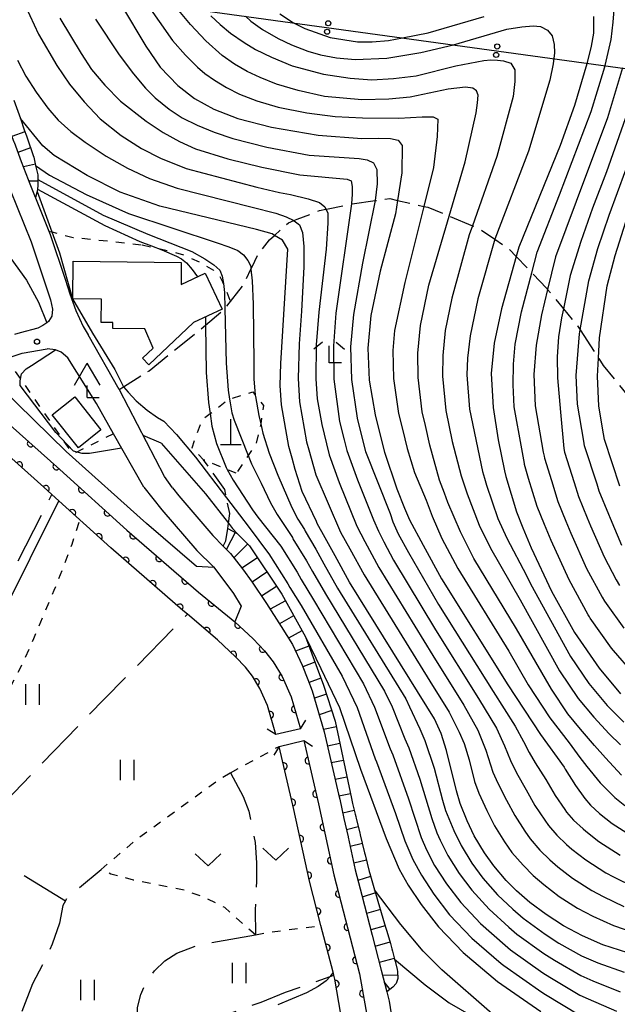
# Model space of a CAD drawing. Extents: x -4001 to -1999, y 100499 to 102001.
# Drawn here: x -2499 to -2412, y 101626 to 101770 of the extents above; entities that cross this region are included whole.
import ezdxf

# ---------------------------------------------------------------- set-up
doc = ezdxf.new("R2010")
doc.units = 0
for name, pattern in [('E', [5, 3.75, -1.25]), ('I', [2.5, 1.25, -1.25]), ('J', [10, 7.5, -2.5])]:
    doc.linetypes.add(name, pattern=pattern)
for name, color, linetype in [('2101000', 3, 'Continuous'), ('2103000', 6, 'E'), ('2203000', 6, 'Continuous'), ('2203990', 6, 'Continuous'), ('3001000', 3, 'Continuous'), ('4201000', 3, 'Continuous'), ('4204000', 3, 'Continuous'), ('4265000', 2, 'Continuous'), ('5101000', 3, 'Continuous'), ('6110000', 4, 'Continuous'), ('6301000', 2, 'I'), ('6302000', 2, 'J'), ('6311000', 2, 'Continuous'), ('6313000', 2, 'Continuous'), ('6333000', 2, 'Continuous'), ('7101000', 4, 'Continuous'), ('7102000', 2, 'Continuous'), ('7201110', 2, 'Continuous'), ('7201990', 2, 'Continuous'), ('7312000', 4, 'Continuous')]:
    doc.layers.add(name, color=color, linetype=linetype)
doc.layers.get('0').off()

# ---------------------------------------------------------------- blocks, each defined once
blk = doc.blocks.new('420100')
at = {"layer": '4201000'}
for points in [[(0, 0), (0, 1.5)], [(0.6, 0), (-0.6, 0)]]:
    blk.add_lwpolyline(points, dxfattribs=at)
blk = doc.blocks.new('420400')
at = {"layer": '4204000'}
for points in [[(-0.75, 0.706), (0, 2)], [(0.75, 0.706), (0, 2)], [(0, 0), (0, 0.7)], [(0, 0), (0.7, 0)]]:
    blk.add_lwpolyline(points, dxfattribs=at)
blk = doc.blocks.new('631100')
at = {"layer": '6311000'}
for points in [[(-0.4, 0.6), (-0.4, -0.6)], [(0.4, 0.6), (0.4, -0.6)]]:
    blk.add_lwpolyline(points, dxfattribs=at)
blk = doc.blocks.new('631300')
at = {"layer": '6313000'}
blk.add_lwpolyline([(0.75, 0.35), (0, -0.35), (-0.75, 0.35)], dxfattribs=at)
blk = doc.blocks.new('633300')
at = {"layer": '6333000'}
for points in [[(-0.4, 0.6), (-0.9, 0.2)], [(0.4, 0.6), (0.9, 0.2)], [(0.72, -0.6), (0, -0.6), (0, 0.4)]]:
    blk.add_lwpolyline(points, dxfattribs=at)
blk = doc.blocks.new('731200')
at = {"layer": '7312000'}
blk.add_circle((0, 0), 0.15, dxfattribs=at)
blk = doc.blocks.new('M04')
for centre in [(0, 0.625), (0, -0.625)]:
    blk.add_circle(centre, 0.375)
blk = doc.blocks.new('M07')
blk.add_arc((0, 0), 0.5, 180, 0)

msp = doc.modelspace()

# ---------------------------------------------------------------- linework, layer by layer
at = {"layer": '2101000', "flags": 128}
for points in [[(-2509.29, 101772.91), (-2507.57, 101769.06), (-2505.86, 101765.53), (-2505.85, 101765.51), (-2503.33, 101760.31), (-2502.01, 101757.58), (-2500.01, 101752.29), (-2500, 101752.27), (-2498.93, 101749.43), (-2497.93, 101746.79), (-2497.78, 101746.39), (-2497.01, 101744.45), (-2496.86, 101744.09), (-2494.91, 101739.24), (-2494.72, 101738.76), (-2492.5, 101732.18), (-2491.84, 101730.04), (-2490.95, 101727.62), (-2489.85, 101725.27), (-2489.12, 101724.05)], [(-2500.58, 101745.3), (-2497.51, 101737.65), (-2494.66, 101729.19), (-2494.35, 101727.78), (-2494.47, 101726.76), (-2494.94, 101726.01), (-2495.2, 101725.82), (-2495.77, 101725.42), (-2496.52, 101725.01), (-2499.08, 101724.32), (-2499.92, 101724.09)], [(-2476.77, 101701.62), (-2477.95, 101703.28), (-2484.56, 101715.96), (-2484.6, 101716.02), (-2489.12, 101724.05)], [(-2503.76, 101708.87), (-2509.87, 101713.22), (-2507.99, 101715.99), (-2505.96, 101717.99), (-2504.72, 101718.98), (-2503.39, 101719.83), (-2498.81, 101721.35), (-2495.15, 101721.99)], [(-2480.95, 101701.72), (-2485.4, 101709.54), (-2487.92, 101713.96), (-2492.11, 101720.66), (-2493.08, 101721.51), (-2493.91, 101721.83), (-2495.15, 101721.99)], [(-2480.95, 101701.72), (-2478.31, 101698.41), (-2473.21, 101692.45), (-2470.78, 101690.05), (-2469.1, 101687.88), (-2467.82, 101686.14), (-2466.71, 101684.29), (-2467.61, 101682), (-2464.94, 101679.51), (-2463.28, 101677.76), (-2462, 101676.13), (-2460.7, 101673.97), (-2459.35, 101671.03), (-2458, 101666.34)], [(-2476.77, 101701.62), (-2475.84, 101700.45), (-2470.86, 101694.63), (-2469.34, 101693.1), (-2468.25, 101692.01), (-2466.53, 101689.78), (-2465.08, 101687.79), (-2462.98, 101684.69), (-2460.82, 101681.32), (-2459.18, 101678.66), (-2457.74, 101675.67)], [(-2457.74, 101675.67), (-2456.92, 101673.53), (-2456.28, 101671.91), (-2454.54, 101665.88), (-2452.42, 101656.74), (-2452.25, 101656.02), (-2451.63, 101653.18), (-2451.04, 101650.5), (-2451.04, 101650.48), (-2449.98, 101645.69), (-2449.74, 101644.75), (-2449.02, 101641.94), (-2447.51, 101636.1), (-2447.51, 101636.08), (-2446.19, 101630.97), (-2445.36, 101627.79), (-2445, 101626.43), (-2444.2, 101621.45)], [(-2457.53, 101664.6), (-2455.38, 101655.33), (-2453.1, 101644.94), (-2449.34, 101630.42), (-2448.44, 101625.21), (-2447.97, 101622.66), (-2447.61, 101619.69), (-2445.8, 101604.72)]]:
    msp.add_lwpolyline(points, dxfattribs=at)
at = {"layer": '2103000', "flags": 128}
for points in [[(-2417.02, 101724.76), (-2414.34, 101720.64), (-2413.62, 101719.54), (-2411.45, 101716.89), (-2409.08, 101714), (-2408.37, 101714), (-2408.07, 101714), (-2405.41, 101714), (-2403.53, 101714), (-2405.37, 101720.03), (-2406.3, 101723.07), (-2407.31, 101727.85), (-2407.31, 101730.88), (-2406.3, 101733.15), (-2405.91, 101733.33), (-2403.53, 101734.41), (-2402.33, 101733.87), (-2400.75, 101733.15), (-2399.95, 101731.2), (-2398.99, 101728.87), (-2398.11, 101726.57), (-2396.97, 101723.57), (-2396.42, 101722.62), (-2394.2, 101718.78), (-2389.66, 101716.52), (-2389.28, 101716.43), (-2389.19, 101716.41), (-2384.11, 101715.27), (-2377.55, 101715.27), (-2377.14, 101715.41), (-2368.47, 101718.29), (-2368.28, 101718.42), (-2365.08, 101720.64), (-2361.11, 101723.39), (-2357.76, 101729.64), (-2357.73, 101729.87), (-2357.35, 101733.31), (-2356.87, 101737.67), (-2356.39, 101744.57), (-2356.38, 101744.72), (-2356.2, 101747.5)], [(-2484.6, 101716.02), (-2483.94, 101716.44), (-2480.21, 101718.78), (-2473.58, 101724.09), (-2472.64, 101724.83), (-2471.92, 101725.45), (-2469.11, 101727.86), (-2469.09, 101727.88), (-2466.33, 101731.39), (-2465.26, 101733.67), (-2465.11, 101733.98), (-2464.32, 101735.67), (-2462.55, 101737.94), (-2461.82, 101738.61), (-2459.78, 101740.46), (-2458.98, 101740.77), (-2458.5, 101740.96), (-2455.24, 101742.23), (-2454.28, 101742.43), (-2453.95, 101742.5), (-2450.53, 101743.22), (-2450.44, 101743.23), (-2447.06, 101743.7), (-2444.89, 101743.99), (-2443.77, 101743.73), (-2439.92, 101742.86), (-2439.34, 101742.73), (-2436.2, 101741.43), (-2432.79, 101740.02), (-2432.03, 101739.71), (-2429.53, 101738.04), (-2427.49, 101736.68), (-2426.38, 101735.52), (-2424.1, 101733.14), (-2421.94, 101730.88), (-2421.78, 101730.68), (-2419.47, 101727.87), (-2417.4, 101725.34), (-2417.02, 101724.76)], [(-2468.68, 101695.67), (-2468.58, 101696.45), (-2468.38, 101697.88), (-2468.85, 101700.16), (-2469.11, 101701.4), (-2472.22, 101705.73)], [(-2469.34, 101693.1), (-2468.93, 101693.87), (-2468.68, 101695.67)]]:
    msp.add_lwpolyline(points, dxfattribs=at)
at = {"layer": '2203000', "flags": 128}
for points in [[(-2458, 101666.34), (-2461.61, 101665.5)], [(-2461.14, 101663.76), (-2457.53, 101664.6)]]:
    msp.add_lwpolyline(points, dxfattribs=at)
at = {"layer": '2203990', "flags": 128}
for points in [[(-2458, 101666.34), (-2457.21, 101667.61)], [(-2461.61, 101665.5), (-2462.88, 101666.29)], [(-2461.14, 101663.76), (-2461.93, 101662.49)], [(-2457.53, 101664.6), (-2456.26, 101663.81)]]:
    msp.add_lwpolyline(points, dxfattribs=at)
at = {"layer": '3001000', "flags": 128}
for points in [[(-2471.97, 101733.06), (-2469.49, 101727.81), (-2473.7, 101725.83), (-2480.25, 101719.63), (-2481.17, 101720.61), (-2479.61, 101722.08), (-2480.8, 101724.9), (-2485.5, 101724.95), (-2485.49, 101725.84), (-2487.24, 101725.86), (-2487.19, 101729.25), (-2491.38, 101729.3), (-2491.31, 101734.84), (-2475.48, 101734.64), (-2475.52, 101731.39)], [(-2490.57, 101707.49), (-2494.41, 101712.32), (-2491.09, 101714.97), (-2487.25, 101710.13)]]:
    msp.add_lwpolyline(points, close=True, dxfattribs=at)
at = {"layer": '4265000', "flags": 128}
msp.add_lwpolyline([(-3304.77, 100500), (-3298.44, 100603.9), (-3342.17, 101102.2), (-3074.53, 101454.28), (-2878.25, 101649.1), (-2680.55, 101800.16), (-2357.06, 101755.75), (-2062.53, 101463.81), (-2000, 101467.1)], dxfattribs=at)
at = {"layer": '5101000', "flags": 128}
for points in [[(-2507.99, 101715.99), (-2501.62, 101711.63), (-2500.55, 101710.81), (-2493.29, 101704.32), (-2483.47, 101695.45), (-2472.94, 101686.33), (-2467.61, 101682)], [(-2461.61, 101665.5), (-2462.83, 101669.74), (-2463.98, 101672.25), (-2465.05, 101674.03), (-2466.08, 101675.34), (-2467.55, 101676.88), (-2470.18, 101679.34), (-2474.57, 101683.11), (-2475.23, 101683.68), (-2485.79, 101692.83), (-2493.41, 101699.72), (-2494.45, 101700.65), (-2495.62, 101701.71), (-2502.7, 101708.04), (-2503.76, 101708.87), (-2509.87, 101713.22)], [(-2467.61, 101682), (-2464.94, 101679.51), (-2463.28, 101677.76), (-2462, 101676.13), (-2460.7, 101673.97), (-2459.35, 101671.03), (-2458, 101666.34)], [(-2449.49, 101604.36), (-2451.28, 101619.24), (-2451.41, 101620.26), (-2451.63, 101622.1), (-2452.08, 101624.55), (-2452.96, 101629.64), (-2453.12, 101630.25), (-2453.23, 101630.68), (-2455, 101637.51), (-2456.68, 101644.02), (-2458.99, 101654.52), (-2461.14, 101663.76)], [(-2457.53, 101664.6), (-2455.38, 101655.33), (-2453.1, 101644.94), (-2449.34, 101630.42), (-2448.44, 101625.21), (-2447.97, 101622.66), (-2447.61, 101619.69), (-2445.8, 101604.72)]]:
    msp.add_lwpolyline(points, dxfattribs=at)
at = {"layer": '6110000', "flags": 128}
for points in [[(-2507.99, 101715.99), (-2501.62, 101711.63), (-2500.55, 101710.81), (-2493.29, 101704.32), (-2483.47, 101695.45), (-2472.94, 101686.33), (-2467.61, 101682), (-2464.94, 101679.51), (-2463.28, 101677.76), (-2462, 101676.13), (-2460.7, 101673.97), (-2459.35, 101671.03), (-2458, 101666.34)], [(-2461.61, 101665.5), (-2462.83, 101669.74), (-2463.98, 101672.25), (-2465.05, 101674.03), (-2466.08, 101675.34), (-2467.55, 101676.88), (-2470.18, 101679.34), (-2474.57, 101683.11), (-2475.23, 101683.68), (-2485.79, 101692.83), (-2493.41, 101699.72), (-2494.45, 101700.65), (-2495.62, 101701.71), (-2502.7, 101708.04), (-2503.76, 101708.87), (-2509.87, 101713.22)], [(-2449.49, 101604.36), (-2451.28, 101619.24), (-2451.41, 101620.26), (-2451.63, 101622.1), (-2452.08, 101624.55), (-2452.96, 101629.64), (-2453.12, 101630.25), (-2453.23, 101630.68), (-2455, 101637.51), (-2456.68, 101644.02), (-2458.99, 101654.52), (-2461.14, 101663.76)], [(-2457.53, 101664.6), (-2455.38, 101655.33), (-2453.1, 101644.94), (-2449.34, 101630.42), (-2448.44, 101625.21), (-2447.97, 101622.66), (-2447.61, 101619.69), (-2445.8, 101604.72)]]:
    msp.add_lwpolyline(points, dxfattribs=at)
at = {"layer": '6301000', "flags": 128}
for points in [[(-2494.91, 101739.24), (-2494.47, 101739.12), (-2491.35, 101738.31), (-2488.31, 101738.01), (-2481.21, 101737.22)], [(-2481.21, 101737.22), (-2477.11, 101736.32), (-2475.07, 101735.73), (-2472.44, 101734.52), (-2470.77, 101733.5), (-2470.2, 101733.03), (-2469.8, 101732.51), (-2469.43, 101731.82), (-2468.26, 101728.94)], [(-2485.4, 101709.54), (-2491.18, 101706.68), (-2491.55, 101706.86), (-2501.1, 101720.59)], [(-2467.42, 101703.76), (-2468.73, 101704.3), (-2472.22, 101705.73), (-2473.9, 101707.5), (-2472.43, 101711.58), (-2471.25, 101712.5), (-2468.65, 101714.54), (-2468.4, 101714.62), (-2465.01, 101715.67), (-2464.63, 101715.19), (-2463.43, 101713.69), (-2463.84, 101711.01), (-2463.91, 101710.57), (-2464.49, 101708.13), (-2465.67, 101706.37), (-2467.42, 101703.76)], [(-2513.54, 101651.02), (-2509.29, 101657.81), (-2503.75, 101666.88), (-2500.42, 101672.67), (-2499.02, 101675.34), (-2498.32, 101676.82), (-2497.11, 101679.56), (-2494.1, 101686.66), (-2492.65, 101690.24), (-2491.49, 101693.38), (-2490.34, 101696.94)], [(-2468.26, 101659.9), (-2461.14, 101663.76)], [(-2464.62, 101636.17), (-2469.12, 101640.17), (-2472.13, 101641.63), (-2475.02, 101642.69), (-2478.89, 101643.43), (-2482.48, 101644.15), (-2484.2, 101644.66), (-2485.81, 101645.05), (-2487.24, 101645.74), (-2481.77, 101650.33), (-2470.12, 101658.81), (-2468.26, 101659.9)], [(-2464.62, 101636.17), (-2462.49, 101636.55), (-2455, 101637.51)]]:
    msp.add_lwpolyline(points, dxfattribs=at)
at = {"layer": '6302000', "flags": 128}
for points in [[(-2517.91, 101655.55), (-2517.21, 101656.34), (-2515.4, 101659.21), (-2509.61, 101670.73), (-2494.45, 101700.65)], [(-2510.35, 101647.55), (-2509.58, 101648.05), (-2507.9, 101649.32), (-2507.02, 101650.1), (-2505.93, 101651.05), (-2502.74, 101654.18), (-2486.77, 101670.68), (-2474.57, 101683.11)], [(-2468.26, 101659.9), (-2466.39, 101656.42), (-2465.59, 101654.29), (-2465.13, 101652), (-2464.66, 101649.66), (-2464.45, 101646.68), (-2464.47, 101643.95), (-2464.51, 101641.75), (-2464.67, 101639.88), (-2464.62, 101636.17)], [(-2507.02, 101650.1), (-2492.46, 101641.12), (-2492.22, 101641.56), (-2487.24, 101645.74)], [(-2492.46, 101641.12), (-2492.83, 101640.45), (-2493.31, 101637.86), (-2494.39, 101634.78), (-2495.62, 101632.15), (-2497.28, 101628.98), (-2499.39, 101623.63), (-2501.67, 101615.9), (-2502.61, 101612.37), (-2502.95, 101610.14), (-2503.19, 101607.49), (-2503.11, 101606.28), (-2502.57, 101602.71), (-2502.61, 101600.32), (-2502.86, 101597.37), (-2503.28, 101594.29), (-2504.17, 101590.79), (-2505.28, 101586.46), (-2506.67, 101581.18), (-2508.72, 101574.66), (-2514.09, 101557.82), (-2504.84, 101557.29), (-2504.69, 101557.67), (-2494.33, 101581.64), (-2488.91, 101595.07)], [(-2481.83, 101621.08), (-2481.9, 101625.5), (-2481.41, 101627.43), (-2480.58, 101629.32), (-2479.41, 101630.88), (-2477.87, 101632.34), (-2476.11, 101633.45), (-2472.88, 101634.68), (-2464.62, 101636.17)], [(-2492.76, 101603.48), (-2493.46, 101605.03), (-2493.65, 101606.52), (-2493.7, 101606.91), (-2493.47, 101608.28), (-2492.94, 101609.88), (-2492.14, 101611.47), (-2490.74, 101613.09), (-2482.5, 101620.61), (-2481.83, 101621.08), (-2481.78, 101621.12), (-2475.65, 101622.53), (-2471.67, 101623.58), (-2467.42, 101624.99), (-2463.79, 101626.3), (-2460.18, 101627.76), (-2456.8, 101628.92), (-2453.64, 101630.06), (-2453.12, 101630.25)]]:
    msp.add_lwpolyline(points, dxfattribs=at)
at = {"layer": '7101000', "flags": 128}
for points in [[(-2484.22, 101772.26), (-2480.66, 101766.31), (-2478.56, 101763.25), (-2475.99, 101760.57), (-2473.53, 101758.67), (-2470.72, 101757.08), (-2467.21, 101755.74), (-2462.25, 101754.48), (-2455.4, 101753.27), (-2449, 101752.81), (-2446.6, 101752.84), (-2444.81, 101752.82), (-2443.67, 101752.55), (-2443.08, 101751.77), (-2443.14, 101747.78), (-2443.77, 101743.73), (-2444.08, 101741.76), (-2446.34, 101733.36), (-2447.71, 101726.88), (-2448.14, 101722.11), (-2447.92, 101717.42), (-2447.08, 101712.31), (-2446.41, 101709.72), (-2445.67, 101706.85), (-2443.89, 101701.47), (-2442.74, 101698.66), (-2442.03, 101696.92), (-2440.03, 101693.23), (-2437.35, 101688.29), (-2427.59, 101672.78), (-2422.82, 101665.5), (-2419.37, 101660.7), (-2419.19, 101660.43), (-2417.71, 101658.02), (-2416.34, 101656.1), (-2415.49, 101655.15), (-2414.15, 101653.94), (-2412.32, 101652.47), (-2409.09, 101650.42)], [(-2461.05, 101771.05), (-2459.01, 101769.75), (-2457.37, 101768.92), (-2453.64, 101767.57), (-2449.65, 101766.94), (-2447.49, 101766.94), (-2445.12, 101767.15), (-2443.04, 101767.55), (-2439.31, 101768.28), (-2431.06, 101770.69)], [(-2415.04, 101770.65), (-2415.07, 101768.24), (-2415.4, 101766.3), (-2416.01, 101763.72), (-2417.82, 101757.61), (-2419.94, 101751.75), (-2425.99, 101736.86), (-2426.38, 101735.52), (-2428.56, 101727.86), (-2429.59, 101722.82), (-2430.03, 101718.38), (-2429.76, 101713.39), (-2429.01, 101708.64), (-2428.09, 101704.12), (-2427.92, 101703.28), (-2426.35, 101698.13), (-2425.39, 101695.77), (-2424.18, 101692.82), (-2421.22, 101686.47), (-2417.86, 101680.44), (-2414.2, 101675.19), (-2411.09, 101671.46)], [(-2462.16, 101738.81), (-2464.46, 101739.45), (-2478.64, 101742.89), (-2484.46, 101744.92), (-2489.28, 101747.38), (-2494.09, 101750.32), (-2495.76, 101751.71), (-2499.07, 101755.72)], [(-2411.18, 101701.87), (-2413.42, 101708.69), (-2413.57, 101709.54), (-2414.29, 101713.6), (-2414.46, 101718), (-2414.34, 101720.64), (-2414.19, 101723.61), (-2413.07, 101731.2), (-2411.9, 101735.67), (-2410.33, 101740.59)], [(-2410.03, 101633.52), (-2413.69, 101634.69), (-2416.68, 101635.99), (-2419.46, 101637.46), (-2422.01, 101639.11), (-2424.39, 101640.9), (-2426.34, 101642.58), (-2427.86, 101644.13), (-2429.67, 101646.25), (-2431.01, 101648.16), (-2432.53, 101650.67), (-2433.55, 101652.84), (-2434.59, 101655.39), (-2435.12, 101657.26), (-2436.62, 101663.15), (-2437.39, 101665.64), (-2438.34, 101667.78), (-2439.46, 101669.59), (-2450.83, 101687.79), (-2452.93, 101691.65), (-2454.38, 101694.31), (-2455.54, 101696.42), (-2455.67, 101696.69), (-2457.74, 101701.1), (-2458.79, 101704.29), (-2459.23, 101705.98), (-2459.69, 101707.7), (-2460.8, 101713.81), (-2460.97, 101716.61), (-2460.91, 101719.83), (-2459.88, 101736.58), (-2460.63, 101737.93), (-2461.82, 101738.61), (-2462.16, 101738.81)], [(-2500.49, 101735.22), (-2498.18, 101732.04), (-2496.39, 101728.84), (-2495.2, 101725.82)], [(-2484.22, 101707.46), (-2485.43, 101707.25), (-2488.95, 101706.65), (-2489.99, 101706.65), (-2491.29, 101707), (-2493.85, 101709.73), (-2499.09, 101716.62), (-2499.12, 101717.31), (-2498.9, 101718.35), (-2498.23, 101719.06), (-2497.42, 101719.55), (-2493.91, 101721.83)], [(-2478.45, 101708.19), (-2481.08, 101709.28)], [(-2478.45, 101708.19), (-2471.91, 101700.75), (-2468.58, 101696.45), (-2467.98, 101695.68), (-2467.31, 101694.95)], [(-2457.29, 101679.81), (-2455.01, 101675.16), (-2452.28, 101669.44), (-2449.23, 101660.44), (-2445.47, 101650.26), (-2443.55, 101645.78), (-2442.23, 101643.42), (-2440.3, 101640.6), (-2437.76, 101637.31), (-2434.14, 101633.57), (-2429.14, 101629.32), (-2422.76, 101624.9)]]:
    msp.add_lwpolyline(points, dxfattribs=at)
at = {"layer": '7102000', "flags": 128}
for points in [[(-2420.04, 101744.54), (-2415.4, 101756.73), (-2413.52, 101762.8), (-2413.36, 101763.48), (-2412.45, 101767.28), (-2412.19, 101769.86), (-2411.76, 101774.73)], [(-2498.95, 101773.61), (-2496.39, 101768.08), (-2493.73, 101763.49), (-2491.85, 101760.76), (-2489.73, 101758.16), (-2487.37, 101755.7), (-2484.27, 101753.25), (-2481.33, 101751.32), (-2478.55, 101749.91), (-2474.75, 101748.39), (-2464.39, 101745.66), (-2461.09, 101744.88), (-2459.46, 101744.59), (-2456.89, 101743.96), (-2455.23, 101743.42), (-2454.46, 101742.79), (-2454.28, 101742.43), (-2454.02, 101741.92), (-2453.98, 101740.41), (-2454.23, 101736.59), (-2455.34, 101727.35), (-2455.69, 101722.58), (-2455.74, 101717.58), (-2455.55, 101714.67), (-2454.89, 101710.89), (-2454.21, 101708.09), (-2453.82, 101706.45), (-2452.32, 101702.4), (-2449.77, 101696.03), (-2448.57, 101693.76), (-2446.51, 101689.97), (-2438.62, 101677.07), (-2434.04, 101669.78), (-2431.99, 101666.11), (-2430.85, 101663.21), (-2429.83, 101660), (-2429.09, 101658.38), (-2427.81, 101655.87), (-2426.6, 101653.61), (-2425.14, 101651.34), (-2424.34, 101650.19), (-2422.91, 101648.54), (-2421.46, 101647.12), (-2420.29, 101646.12), (-2418.13, 101644.46), (-2415.31, 101642.65), (-2413.65, 101641.76), (-2410.59, 101640.31)], [(-2480.7, 101772.72), (-2476.75, 101767.16), (-2474.86, 101765.01), (-2473.11, 101763.23), (-2472.03, 101762.31), (-2470.61, 101761.32), (-2468.85, 101760.26), (-2466.94, 101759.29), (-2464.41, 101758.32), (-2461.27, 101757.37), (-2457.06, 101756.54), (-2452.94, 101756.02), (-2448.92, 101755.81), (-2443.59, 101755.8), (-2440.18, 101755.96), (-2438.54, 101755.99), (-2437.86, 101755.63), (-2437.95, 101753.09), (-2438.5, 101748.57), (-2439.92, 101742.86), (-2442.69, 101731.71), (-2444.21, 101724.67), (-2444.48, 101721.74), (-2444.35, 101717.62), (-2443.62, 101712.53), (-2443.06, 101710.23), (-2442.36, 101707.37), (-2441.29, 101703.86), (-2439.6, 101699.83), (-2438.71, 101697.5), (-2437.29, 101694.21), (-2434.96, 101689.79), (-2427.46, 101677.69), (-2424.62, 101672.76), (-2421.43, 101667.93), (-2418.64, 101664.26), (-2417.05, 101662.15), (-2416.04, 101660.83), (-2414.06, 101658.42), (-2411.94, 101656.26), (-2410.48, 101655.08)], [(-2434.56, 101695.19), (-2436.39, 101699.46), (-2436.88, 101700.84), (-2437.61, 101702.74), (-2439.05, 101707.89), (-2439.7, 101710.75), (-2440.15, 101712.74), (-2440.77, 101717.81), (-2440.82, 101721.37), (-2440.43, 101725.39), (-2439.18, 101731.33), (-2436.2, 101741.43), (-2433.86, 101749.37), (-2432.25, 101756.55), (-2432.04, 101758.02), (-2431.98, 101759.16), (-2432.2, 101759.79), (-2432.72, 101760.16), (-2433.81, 101760.31), (-2436.37, 101760.04), (-2441.93, 101758.84), (-2445.06, 101758.56), (-2449, 101758.46), (-2454.5, 101758.96), (-2458.37, 101759.83), (-2461.51, 101760.75), (-2463.94, 101761.73), (-2465.83, 101762.62), (-2467.69, 101763.69), (-2469.51, 101764.95), (-2471.87, 101767.09), (-2474.14, 101769.48), (-2476.32, 101772.12)], [(-2493.3, 101770.42), (-2490.16, 101765.23), (-2488.63, 101762.92), (-2486.71, 101760.61), (-2484.4, 101758.28), (-2480.61, 101755.34), (-2478.16, 101753.7), (-2475.76, 101752.35), (-2473.41, 101751.29), (-2468.64, 101749.84), (-2463.68, 101748.6), (-2458.11, 101747.49), (-2451.14, 101746.86), (-2450.56, 101746.6), (-2450.45, 101745.76), (-2450.44, 101744.64), (-2450.53, 101743.22), (-2452.8, 101727.2), (-2453.17, 101722.42), (-2453.14, 101717.53), (-2452.29, 101711.36), (-2451.62, 101708.67), (-2451.23, 101707.09), (-2449.65, 101702.81), (-2447.31, 101696.95), (-2446.59, 101695.29), (-2445.79, 101693.7), (-2444.35, 101691.05), (-2438.19, 101680.81), (-2431.89, 101670.78), (-2429.26, 101666.41), (-2428.08, 101663.83), (-2427.2, 101661.69), (-2426.34, 101659.87), (-2424.94, 101657.39), (-2423.64, 101655.08), (-2422.21, 101652.93), (-2421.67, 101652.16), (-2420.44, 101650.74), (-2419.03, 101649.39), (-2418.25, 101648.72), (-2416.19, 101647.13), (-2413.24, 101645.24), (-2412.13, 101644.65), (-2409.04, 101643.13)], [(-2488.04, 101770.26), (-2484.57, 101765.05), (-2482.47, 101762.26), (-2480.72, 101760.16), (-2479.3, 101758.77), (-2477.27, 101757.09), (-2475.33, 101755.84), (-2473.15, 101754.74), (-2470.68, 101753.72), (-2467.93, 101752.79), (-2462.96, 101751.54), (-2456.75, 101750.38), (-2449.41, 101749.86), (-2448.22, 101749.65), (-2447.28, 101749.24), (-2446.8, 101748.26), (-2446.76, 101746.17), (-2447.06, 101743.7), (-2448.9, 101734.54), (-2450.25, 101727.04), (-2450.65, 101722.27), (-2450.53, 101717.48), (-2449.69, 101711.84), (-2449.04, 101709.26), (-2448.46, 101706.97), (-2444.87, 101697.86), (-2444.47, 101696.65), (-2443.69, 101694.91), (-2442.19, 101692.14), (-2437.77, 101684.55), (-2429.74, 101671.78), (-2426.53, 101666.7), (-2425.31, 101664.45), (-2424.48, 101662.85), (-2423.59, 101661.37), (-2422.06, 101658.91), (-2420.67, 101656.55), (-2419.27, 101654.51), (-2419, 101654.13), (-2417.97, 101652.95), (-2416.59, 101651.66), (-2416.2, 101651.33), (-2414.26, 101649.8), (-2411.16, 101647.83)], [(-2471.16, 101770.78), (-2469.76, 101769.49), (-2468.28, 101768.24), (-2466.28, 101766.85), (-2464.59, 101765.84), (-2462.25, 101764.71), (-2459.24, 101763.46), (-2454.65, 101762.23), (-2450.71, 101761.62), (-2447.56, 101761.41), (-2444.39, 101761.57), (-2441.06, 101761.99), (-2435.24, 101763.44), (-2431.15, 101764.24), (-2430.1, 101764.3), (-2429.14, 101764.28), (-2428.25, 101764.18), (-2427.18, 101763.81), (-2426.57, 101762.85), (-2426.56, 101761.15), (-2426.84, 101758.94), (-2429.22, 101750.16), (-2432.79, 101740.02), (-2433.27, 101738.67), (-2435.81, 101729.39), (-2436.79, 101724.65), (-2437.16, 101721), (-2437.19, 101718), (-2436.69, 101712.96), (-2435.75, 101708.41), (-2434.47, 101703.38), (-2433.96, 101701.93), (-2433.56, 101700.74), (-2431.82, 101696.17), (-2430.17, 101692.78), (-2425.78, 101685.21), (-2420.04, 101674.84), (-2417.28, 101670.75), (-2414.99, 101668.02), (-2412.76, 101665.59)], [(-2466.07, 101770.72), (-2465.27, 101769.97), (-2463.57, 101768.76), (-2461.26, 101767.44), (-2459.31, 101766.5), (-2456.94, 101765.6), (-2455.07, 101765.03), (-2452.75, 101764.62), (-2449.97, 101764.37), (-2445.36, 101764.57), (-2440.38, 101765.41), (-2435.58, 101766.53), (-2427.74, 101768.79), (-2425.57, 101769.17), (-2423.92, 101769.31), (-2422.81, 101769.19), (-2421.78, 101768.67), (-2421.13, 101767.85), (-2420.82, 101766.56), (-2420.75, 101765.34), (-2420.98, 101763.72), (-2421.43, 101761.33), (-2424.58, 101750.96), (-2429.53, 101738.04), (-2432.02, 101729.29), (-2433.15, 101723.91), (-2433.5, 101720.63), (-2433.61, 101718.19), (-2433.22, 101713.17), (-2431.34, 101704.02), (-2431.01, 101703.03), (-2430.74, 101702.01), (-2429.09, 101697.15), (-2427.78, 101694.27), (-2424.86, 101688.81), (-2424.27, 101687.55), (-2418.43, 101676.9)], [(-2499.5, 101764.26), (-2498.25, 101761.93), (-2496.77, 101759.58), (-2495.05, 101757.23), (-2493.51, 101755.5), (-2491.68, 101753.84), (-2489.57, 101752.25), (-2486.5, 101750.2), (-2483.36, 101748.43), (-2480.16, 101746.95), (-2476.09, 101745.5), (-2465.1, 101742.72), (-2461.63, 101741.84), (-2460.09, 101741.3), (-2458.98, 101740.77), (-2458.92, 101740.74), (-2458.13, 101740.17), (-2457.71, 101739.04), (-2457.51, 101736.99), (-2457.51, 101734.02), (-2457.88, 101727.51), (-2458.2, 101722.73), (-2458.35, 101717.63), (-2458.17, 101714.24), (-2457.1, 101708.37), (-2456.77, 101707.21), (-2455.74, 101703.52), (-2452.15, 101695.14), (-2450.75, 101692.7), (-2448.67, 101688.88), (-2439.04, 101673.33), (-2436.19, 101668.78), (-2434.72, 101665.82), (-2434.02, 101664.16), (-2433.28, 101661.77), (-2432.48, 101658.63), (-2431.84, 101656.89), (-2430.68, 101654.36), (-2429.57, 101652.14), (-2428.08, 101649.75)], [(-2410.79, 101763.13), (-2412.99, 101755.84), (-2417.61, 101743.55), (-2420.6, 101735.45), (-2421.78, 101730.68), (-2422.69, 101726.99), (-2423.46, 101722.53), (-2423.81, 101718.23), (-2423.58, 101713.63), (-2422.41, 101706.86), (-2422.28, 101706.29), (-2422.22, 101705.95), (-2421.22, 101702.72)], [(-2408.53, 101760.97), (-2413.16, 101747.92), (-2415.18, 101742.57), (-2416.91, 101737.7), (-2418.45, 101732.73), (-2419.47, 101727.87), (-2419.75, 101726.55), (-2420.18, 101723.77), (-2420.37, 101720.83), (-2420.33, 101717.74), (-2419.9, 101712.7), (-2419.38, 101707.38), (-2419.29, 101706.86)], [(-2496.83, 101748.86), (-2494.8, 101747.44), (-2489.42, 101744.61), (-2483.2, 101741.82), (-2470.24, 101737.51), (-2468.49, 101736.94), (-2467.18, 101736.39), (-2466.35, 101735.74), (-2465.74, 101734.93), (-2465.3, 101734.1), (-2465.26, 101733.67), (-2465.08, 101731.96), (-2464.93, 101728.55), (-2464.84, 101719.89), (-2464.85, 101717.58), (-2464.63, 101715.19), (-2464.61, 101715.01), (-2464.12, 101712.2), (-2463.84, 101711.01), (-2463.52, 101709.63), (-2462.59, 101706.73), (-2461.33, 101703.5), (-2459.26, 101698.77), (-2458.39, 101697.06), (-2457.42, 101695.52), (-2457.32, 101695.3), (-2455.75, 101692.63), (-2454.59, 101690.5), (-2452.59, 101686.94), (-2442.57, 101670.7), (-2442.02, 101669.56), (-2440.52, 101666.31), (-2439.76, 101664.6), (-2438.39, 101660.57), (-2437.19, 101655.86), (-2436.76, 101654.37), (-2435.55, 101651.42), (-2434.47, 101649.22), (-2432.87, 101646.65), (-2431.29, 101644.47), (-2429.11, 101642.02), (-2426.9, 101639.93), (-2425.34, 101638.59), (-2422.16, 101636.27), (-2420.12, 101634.95), (-2416.8, 101633.09), (-2414.41, 101632.05), (-2410.58, 101630.67)], [(-2410.9, 101693.17), (-2412.58, 101697.12), (-2412.82, 101697.71), (-2414.21, 101701.12), (-2414.53, 101702.15), (-2416.35, 101707.78), (-2416.48, 101708.46), (-2417.39, 101713.87), (-2417.58, 101718.07), (-2417.12, 101724.21), (-2417.02, 101724.76), (-2415.76, 101731.96), (-2414.4, 101736.69), (-2412.75, 101741.58), (-2410.3, 101748.21)], [(-2496.51, 101746.78), (-2486.91, 101741.55), (-2480.37, 101738.8), (-2473.92, 101736.23), (-2472.05, 101735.19), (-2470.69, 101734.28), (-2469.84, 101733.5), (-2469.5, 101732.63), (-2469.28, 101731.55), (-2469.16, 101730.25), (-2469.09, 101727.88), (-2468.9, 101719.9), (-2468.59, 101715.95), (-2468.4, 101714.62), (-2468.33, 101714.08), (-2468.05, 101712.61), (-2467.73, 101711.52), (-2465.67, 101706.37), (-2465.19, 101705.16), (-2463.79, 101702.3), (-2462.4, 101699.45), (-2461.4, 101697.71), (-2459.18, 101694.35), (-2459.11, 101694.18), (-2457.12, 101690.94), (-2456.25, 101689.35), (-2454.36, 101686.08), (-2445.68, 101671.82), (-2444.59, 101669.53), (-2442.7, 101664.85), (-2442.13, 101663.56), (-2440.49, 101658.94), (-2438.73, 101653.18), (-2438, 101651.1), (-2437.55, 101650.01), (-2436.41, 101647.77), (-2434.73, 101645.13), (-2432.91, 101642.68), (-2430.37, 101639.91), (-2427.46, 101637.27), (-2426.29, 101636.27), (-2422.31, 101633.43), (-2420.78, 101632.44), (-2416.93, 101630.2), (-2415.13, 101629.42), (-2411.12, 101627.82)], [(-2496.63, 101745.03), (-2494.47, 101739.12), (-2493.35, 101736.05), (-2491.43, 101729.32), (-2488.48, 101724.26), (-2485.21, 101718.98), (-2483.94, 101716.44), (-2483.25, 101715.62), (-2482.08, 101714.38), (-2480.47, 101713.01), (-2478.96, 101711.92), (-2478.03, 101711.37), (-2476.19, 101709.43), (-2473.42, 101706.11), (-2468.85, 101700.16), (-2466.94, 101697.67), (-2465.55, 101695.8), (-2462.7, 101692), (-2462.67, 101691.95), (-2459.85, 101687.58), (-2459.56, 101687.05), (-2457.89, 101684.37), (-2451.9, 101674.05), (-2449.72, 101669.47), (-2447.05, 101661.91), (-2446.86, 101661.48), (-2444.1, 101653.93), (-2442.72, 101649.93), (-2441.55, 101647.19), (-2440.29, 101644.87), (-2438.44, 101642.11), (-2436.14, 101639.1), (-2432.88, 101635.68), (-2428.58, 101631.97), (-2428.19, 101631.64), (-2422.61, 101627.74), (-2422.1, 101627.41), (-2417.17, 101624.41)], [(-2496.58, 101745.39), (-2486.69, 101740.05), (-2481.55, 101737.72), (-2479.85, 101737.07), (-2478.35, 101736.49), (-2476.2, 101735.57), (-2475.46, 101735.16), (-2474.7, 101734.57), (-2473.9, 101733.63), (-2473.09, 101732.54)], [(-2409.25, 101674.49), (-2412.1, 101677.8), (-2412.39, 101678.12), (-2415.53, 101682.56), (-2415.65, 101682.73), (-2415.81, 101683.01), (-2418.64, 101688.15), (-2421.28, 101693.89), (-2422.25, 101696.25), (-2423.32, 101698.88), (-2424.57, 101703), (-2425.16, 101705.04), (-2425.19, 101705.21), (-2425.54, 101707.34), (-2426.67, 101713.51), (-2426.84, 101716.7), (-2426.79, 101719.76), (-2426.52, 101722.67), (-2425.62, 101727.42), (-2424.1, 101733.14), (-2423.3, 101736.16), (-2420.04, 101744.54)], [(-2471.92, 101726.66), (-2471.92, 101725.45), (-2471.84, 101718.5), (-2471.49, 101714.13), (-2471.25, 101712.5), (-2470.99, 101710.67), (-2470.34, 101708.12), (-2468.9, 101704.59), (-2468.73, 101704.3), (-2467.86, 101702.77), (-2465.02, 101698.41), (-2464.28, 101697.33), (-2462.03, 101694.52), (-2460.89, 101693.07), (-2458.49, 101689.26), (-2457.9, 101688.2), (-2456.12, 101685.23), (-2448.79, 101672.93), (-2447.15, 101669.5), (-2444.87, 101663.38), (-2444.49, 101662.52), (-2442.17, 101656.09), (-2440.31, 101650.39), (-2439.55, 101648.6), (-2438.35, 101646.32), (-2436.58, 101643.62), (-2434.52, 101640.89), (-2431.63, 101637.8), (-2428.02, 101634.62), (-2427.24, 101633.95), (-2422.46, 101630.58), (-2421.44, 101629.93), (-2417.05, 101627.3), (-2415.85, 101626.78), (-2411.67, 101624.98)], [(-2470.69, 101689.94), (-2473.27, 101690.11), (-2480.58, 101696.4), (-2492.35, 101706.94), (-2501.9, 101716.26), (-2504.99, 101718.77)], [(-2419.29, 101706.86), (-2417.88, 101702.43), (-2417.25, 101700.37), (-2415.96, 101697.22), (-2415.48, 101696.04), (-2413.48, 101691.5), (-2411.72, 101688.16), (-2411.24, 101687.32)], [(-2421.22, 101702.72), (-2420.28, 101699.63), (-2419.11, 101696.74), (-2418.38, 101694.97), (-2416.06, 101689.82), (-2413.76, 101685.59), (-2413.44, 101685.02), (-2413.2, 101684.68), (-2410.59, 101681.05)], [(-2517.29, 101654.33), (-2510.36, 101665.83), (-2493.41, 101699.72)], [(-2410.95, 101659.53), (-2413.28, 101662.1), (-2414.91, 101663.87), (-2416.94, 101666.3), (-2418.82, 101668.54), (-2421.23, 101672.15), (-2426.34, 101680.99), (-2432.57, 101691.28), (-2434.56, 101695.19)], [(-2418.43, 101676.9), (-2415.74, 101672.97), (-2413.04, 101669.74), (-2410.62, 101667.31)], [(-2412.76, 101665.59), (-2411.1, 101663.97)], [(-2428.08, 101649.75), (-2427, 101648.22), (-2425.38, 101646.34), (-2423.9, 101644.85), (-2422.34, 101643.51), (-2420.07, 101641.78), (-2417.38, 101640.06), (-2415.16, 101638.88), (-2412.14, 101637.5), (-2408.86, 101636.42)], [(-2429.89, 101624.58), (-2437.28, 101631.03), (-2440.02, 101633.74), (-2443.31, 101637.65), (-2447.16, 101642.76)], [(-2444.24, 101632.61), (-2439.75, 101628.85), (-2436.21, 101626.19), (-2431.39, 101623.41)], [(-2453.23, 101630.68), (-2453.64, 101630.06), (-2454.25, 101629.39), (-2455.41, 101628.59), (-2457.12, 101627.67), (-2461.31, 101625.91)]]:
    msp.add_lwpolyline(points, dxfattribs=at)
at = {"layer": '7201110', "flags": 128}
for points in [[(-2500.02, 101758.39), (-2499.07, 101755.72), (-2498.5, 101754.09), (-2498.18, 101753.19), (-2498.08, 101752.88), (-2497.18, 101750.33), (-2497.1, 101750.04), (-2496.83, 101748.86), (-2496.74, 101748.46), (-2496.52, 101747.49), (-2496.51, 101747.16), (-2496.51, 101746.83), (-2496.51, 101746.78), (-2496.51, 101745.89), (-2496.58, 101745.39), (-2496.63, 101745.03), (-2496.65, 101744.9), (-2496.74, 101744.56), (-2496.86, 101744.09)], [(-2468.68, 101695.67), (-2467.31, 101694.95), (-2465.5, 101693.12), (-2460.76, 101686.03), (-2457.29, 101679.81), (-2454.65, 101672.72), (-2452.9, 101667.44), (-2450.54, 101656.11), (-2450.37, 101655.4), (-2449.98, 101653.82), (-2449.9, 101653.49), (-2449.83, 101653.18), (-2449.32, 101651.11), (-2449.24, 101650.79), (-2448.6, 101648.16), (-2448.52, 101647.86), (-2447.93, 101645.44), (-2447.86, 101645.14), (-2447.16, 101642.76), (-2447.1, 101642.57), (-2447, 101642.24), (-2446.41, 101640.25), (-2446.26, 101639.76), (-2446.16, 101639.43), (-2445.67, 101637.76), (-2445.45, 101637), (-2445.36, 101636.68), (-2444.82, 101634.86), (-2444.62, 101634.09), (-2444.53, 101633.77), (-2444.24, 101632.61), (-2444.15, 101632.28), (-2443.83, 101631.08), (-2443.76, 101630.77), (-2443.75, 101629.75), (-2443.97, 101629.04), (-2444.46, 101628.49), (-2445.36, 101627.79)]]:
    msp.add_lwpolyline(points, dxfattribs=at)
at = {"layer": '7201990', "flags": 128}
for points in [[(-2498.39, 101753.78), (-2500.32, 101753.1)], [(-2497.57, 101751.42), (-2499.43, 101750.77)], [(-2496.87, 101749.03), (-2498.63, 101748.63)], [(-2496.51, 101746.57), (-2497.84, 101746.57)], [(-2467.57, 101695.09), (-2468.87, 101692.63)], [(-2465.76, 101693.38), (-2467.77, 101691.39)], [(-2464.32, 101691.35), (-2466.58, 101689.84)], [(-2462.93, 101689.27), (-2465.1, 101687.82)], [(-2461.54, 101687.19), (-2463.7, 101685.75)], [(-2460.22, 101685.07), (-2462.43, 101683.84)], [(-2459.01, 101682.89), (-2461.08, 101681.73)], [(-2457.79, 101680.7), (-2459.76, 101679.6)], [(-2456.77, 101678.43), (-2458.72, 101677.7)], [(-2455.9, 101676.08), (-2457.65, 101675.43)], [(-2455.03, 101673.74), (-2456.75, 101673.1)], [(-2454.21, 101671.38), (-2455.96, 101670.8)], [(-2453.42, 101669.01), (-2455.27, 101668.39)], [(-2452.73, 101666.61), (-2454.64, 101666.21)], [(-2452.22, 101664.16), (-2454.05, 101663.78)], [(-2451.71, 101661.71), (-2453.49, 101661.34)], [(-2451.2, 101659.27), (-2452.92, 101658.91)], [(-2450.69, 101656.82), (-2452.36, 101656.47)], [(-2450.12, 101654.38), (-2451.8, 101653.97)], [(-2449.53, 101651.96), (-2451.27, 101651.53)], [(-2448.93, 101649.53), (-2450.73, 101649.09)], [(-2448.33, 101647.1), (-2450.19, 101646.65)], [(-2447.72, 101644.68), (-2449.58, 101644.13)], [(-2447.01, 101642.28), (-2448.96, 101641.69)], [(-2446.3, 101639.88), (-2448.33, 101639.26)], [(-2445.59, 101637.49), (-2447.71, 101636.87)], [(-2444.89, 101635.09), (-2447.09, 101634.43)], [(-2444.25, 101632.67), (-2446.48, 101632.1)], [(-2443.75, 101630.23), (-2445.99, 101630.21)], [(-2444.88, 101628.16), (-2445.75, 101629.27)]]:
    msp.add_lwpolyline(points, dxfattribs=at)

# ---------------------------------------------------------------- block references
at = {"layer": '4201000', "xscale": 2.5, "yscale": 2.5, "zscale": 2.5}
msp.add_blockref('420100', (-2468.22, 101707.94), dxfattribs=at)
at = {"layer": '4204000', "xscale": 2.5, "yscale": 2.5, "zscale": 2.5}
msp.add_blockref('420400', (-2489.27, 101714.88), dxfattribs=at)
at = {"layer": '4265000', "rotation": 352.1830702938404}
for p in [(-2454.02, 101769.06), (-2429.24, 101765.66)]:
    msp.add_blockref('M04', p, dxfattribs=at)
at = {"layer": '6110000'}
for p, rotation in [((-2497.55, 101708.13), 318.2052159310552), ((-2499.25, 101704.95), 138.2011270262063), ((-2493.79, 101704.76), 318.2052159310552), ((-2495.34, 101701.46), 137.8239602889155), ((-2490.04, 101701.38), 317.909801323738), ((-2491.45, 101697.95), 137.8801298333792), ((-2486.29, 101698), 317.909801323738), ((-2487.57, 101694.44), 137.8801298333792), ((-2482.53, 101694.64), 319.1042657256847), ((-2483.64, 101690.97), 139.0918142682431), ((-2478.72, 101691.33), 319.1042657256847), ((-2479.68, 101687.54), 139.0918142682431), ((-2474.9, 101688.03), 319.1042657256847), ((-2475.72, 101684.11), 139.0918142682431), ((-2471.04, 101684.78), 320.9101882833182), ((-2471.75, 101680.69), 139.3450073580187), ((-2467.15, 101681.57), 316.9978798564125), ((-2463.54, 101678.04), 313.4881456571786), ((-2467.87, 101677.18), 136.9129004398584), ((-2464.53, 101673.16), 121.0110693037622), ((-2460.67, 101673.91), 294.6638147124449), ((-2458.83, 101669.22), 286.0582779548594), ((-2462.44, 101668.38), 106.0524240071411), ((-2456.85, 101661.68), 283.0577973675277), ((-2460.46, 101660.84), 103.0987332080068), ((-2455.72, 101656.8), 283.0577973675277), ((-2459.22, 101655.52), 103.0987332080068), ((-2454.63, 101651.91), 282.3769073545938), ((-2458.04, 101650.19), 102.4074185273982), ((-2453.56, 101647.02), 282.3769073545938), ((-2456.86, 101644.85), 102.4074185273982), ((-2452.38, 101642.15), 284.5180206858681), ((-2455.53, 101639.56), 104.4702941000486), ((-2451.12, 101637.3), 284.5180206858681), ((-2454.16, 101634.27), 104.5286323387362), ((-2449.87, 101632.45), 284.5180206858681), ((-2452.84, 101628.97), 99.8087915083787), ((-2448.84, 101627.55), 279.8008194547106)]:
    msp.add_blockref('M07', p, dxfattribs=dict(at, rotation=rotation))
at = {"layer": '6311000', "xscale": 2.5, "yscale": 2.5, "zscale": 2.5}
for p in [(-2497.31, 101671.35), (-2483.44, 101660.29), (-2467.02, 101630.55), (-2489.26, 101628.06)]:
    msp.add_blockref('631100', p, dxfattribs=at)
at = {"layer": '6313000', "xscale": 2.5, "yscale": 2.5, "zscale": 2.5}
for p in [(-2471.56, 101647.15), (-2461.63, 101647.97)]:
    msp.add_blockref('631300', p, dxfattribs=at)
at = {"layer": '6333000', "xscale": 2.5, "yscale": 2.5, "zscale": 2.5}
msp.add_blockref('633300', (-2453.79, 101721.45), dxfattribs=at)
at = {"layer": '7312000', "xscale": 2.5, "yscale": 2.5, "zscale": 2.5}
msp.add_blockref('731200', (-2496.63, 101723.04, 39.8), dxfattribs=at)

doc.saveas('drawing.dxf')
